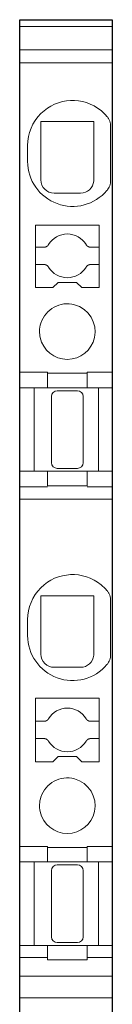
# Model space of a CAD drawing. Extents: x 0 to 3.5, y 0 to 74.4.
# Drawn here: x 0 to 3.5, y 37.2 to 74.4 of the extents above; entities that cross this region are included whole.
import ezdxf

# ---------------------------------------------------------------- set-up
doc = ezdxf.new("R2010")
doc.units = 0
doc.layers.add('schrack-others', color=2, linetype='Continuous', lineweight=13)
doc.layers.add('schrack-outline', color=1, linetype='Continuous', lineweight=25)
doc.layers.add('schrack-symbol', color=7, linetype='Continuous')
doc.layers.add('schrack-terminal', color=7, linetype='Continuous')
doc.styles.add('styl', font='simplex_0.ttf')

# ---------------------------------------------------------------- blocks, each defined once
blk = doc.blocks.new('c_ip3244410-_v')
at = {"layer": 'schrack-others'}
for p, q in [((0, 74.137), (3.5, 74.137)), ((3.5, 73.266), (0, 73.266)), ((3.5, 72.773), (0, 72.773)), ((0.8, 70.55), (0.8, 68.35)), ((0.8, 70.55), (2.8, 70.55)), ((2.8, 70.55), (2.798, 68.306)), ((3.43, 70.408), (3.43, 68.276)), ((0.3, 69.05), (0.3, 69.65)), ((0.6, 66.64), (0.6, 64.284)), ((0.6, 66.64), (3, 66.64)), ((3, 66.64), (3, 64.284)), ((0.6, 65.81), (0.919, 65.81)), ((2.681, 65.81), (3, 65.81)), ((0.919, 65.157), (0.6, 65.157)), ((3, 65.157), (2.681, 65.157)), ((1.25, 64.284), (1.45, 64.484)), ((1.45, 64.484), (2.15, 64.484)), ((2.15, 64.484), (2.35, 64.284)), ((1.25, 64.284), (0.6, 64.284)), ((3, 64.284), (2.35, 64.284)), ((0, 61.089), (1.05, 61.089)), ((1.05, 61.05), (1.05, 61.089)), ((1.05, 61.05), (2.55, 61.05)), ((1.05, 60.5), (1.05, 61.05)), ((2.55, 61.05), (2.55, 61.089)), ((2.55, 61.089), (3.5, 61.089)), ((2.55, 60.5), (2.55, 61.05)), ((0, 60.5), (3.5, 60.5)), ((0.55, 60.3), (0.55, 60.5)), ((0.55, 57.55), (0.55, 60.3)), ((2.18, 60.392), (1.42, 60.392)), ((2.975, 60.5), (2.975, 57.35)), ((1.203, 60.175), (1.203, 57.675)), ((2.397, 57.675), (2.397, 60.175)), ((3.5, 57.35), (0, 57.35)), ((0.55, 57.35), (0.55, 57.55)), ((1.05, 56.8), (1.05, 57.35)), ((1.42, 57.458), (2.18, 57.458)), ((2.55, 56.8), (2.55, 57.35)), ((0, 56.761), (1.05, 56.761)), ((1.05, 56.8), (2.55, 56.8)), ((2.55, 56.761), (3.5, 56.761)), ((3.5, 56.3), (0, 56.3)), ((0.8, 50.45), (0.8, 52.65)), ((0.8, 52.65), (2.8, 52.65)), ((2.8, 52.65), (2.798, 50.406)), ((3.43, 52.508), (3.43, 50.376)), ((0.3, 51.15), (0.3, 51.75)), ((0.6, 48.784), (0.6, 46.384)), ((3, 48.784), (0.6, 48.784)), ((3, 48.784), (3, 46.384)), ((0.6, 47.91), (0.919, 47.91)), ((2.681, 47.91), (3, 47.91)), ((0.919, 47.257), (0.6, 47.257)), ((3, 47.257), (2.681, 47.257)), ((1.25, 46.384), (1.45, 46.584)), ((1.45, 46.584), (2.15, 46.584)), ((2.15, 46.584), (2.35, 46.384)), ((1.25, 46.384), (0.6, 46.384)), ((3, 46.384), (2.35, 46.384)), ((0, 43.189), (1.05, 43.189)), ((1.05, 43.15), (1.05, 43.189)), ((1.05, 43.15), (2.55, 43.15)), ((1.05, 42.6), (1.05, 43.15)), ((2.55, 43.15), (2.55, 43.189)), ((2.55, 43.189), (3.5, 43.189)), ((2.55, 42.6), (2.55, 43.15)), ((3.5, 42.6), (0, 42.6)), ((0.55, 42.4), (0.55, 42.6)), ((0.55, 39.65), (0.55, 42.4)), ((2.18, 42.492), (1.42, 42.492)), ((2.975, 42.6), (2.975, 39.45)), ((1.203, 42.275), (1.203, 39.775)), ((2.397, 39.775), (2.397, 42.275)), ((0, 39.45), (3.5, 39.45)), ((0.55, 39.45), (0.55, 39.65)), ((1.05, 39.45), (1.05, 38.991)), ((1.42, 39.558), (2.18, 39.558)), ((2.55, 39.45), (2.55, 38.991)), ((0, 38.991), (1.05, 38.991)), ((1.05, 38.991), (1.05, 38.9)), ((2.55, 38.9), (1.05, 38.9)), ((2.55, 38.991), (2.55, 38.9)), ((2.55, 38.991), (3.5, 38.991)), ((0, 38.293), (3.5, 38.293)), ((0, 37.472), (3.5, 37.472))]:
    blk.add_line(p, q, dxfattribs=at)
for points in [[(3.318, 70.724), (3.317, 70.725), (3.317, 70.725), (3.316, 70.726), (3.316, 70.726), (3.315, 70.727), (3.315, 70.727), (3.315, 70.728), (3.314, 70.728), (3.314, 70.729), (3.313, 70.73), (3.313, 70.73), (3.312, 70.731), (3.312, 70.731), (3.311, 70.732), (3.311, 70.732), (3.311, 70.733), (3.31, 70.733), (3.31, 70.734), (3.309, 70.734), (3.309, 70.735), (3.308, 70.735), (3.308, 70.736), (3.307, 70.737), (3.307, 70.737), (3.307, 70.738), (3.306, 70.738), (3.306, 70.739), (3.305, 70.739), (3.305, 70.74), (3.304, 70.74), (3.304, 70.741), (3.303, 70.741), (3.303, 70.742), (3.302, 70.742), (3.302, 70.743), (3.302, 70.744), (3.301, 70.744), (3.301, 70.745), (3.3, 70.745), (3.3, 70.746), (3.299, 70.746), (3.299, 70.747), (3.298, 70.747), (3.298, 70.748), (3.298, 70.748), (3.297, 70.749), (3.297, 70.749), (3.296, 70.75)], [(3.318, 70.724), (3.318, 70.724), (3.318, 70.723), (3.318, 70.723), (3.319, 70.723), (3.319, 70.722), (3.319, 70.722), (3.32, 70.722), (3.32, 70.721), (3.32, 70.721), (3.32, 70.721), (3.321, 70.721), (3.321, 70.72), (3.321, 70.72), (3.321, 70.72), (3.322, 70.719), (3.322, 70.719), (3.322, 70.719), (3.322, 70.718), (3.323, 70.718), (3.323, 70.718), (3.323, 70.717), (3.323, 70.717), (3.324, 70.717), (3.324, 70.716), (3.324, 70.716), (3.324, 70.716), (3.325, 70.715), (3.325, 70.715), (3.325, 70.715), (3.325, 70.714), (3.326, 70.714), (3.326, 70.714), (3.326, 70.713), (3.326, 70.713), (3.327, 70.713), (3.327, 70.712), (3.327, 70.712), (3.327, 70.712), (3.328, 70.711), (3.328, 70.711), (3.328, 70.711), (3.328, 70.71), (3.329, 70.71), (3.329, 70.71), (3.329, 70.709), (3.329, 70.709), (3.33, 70.709), (3.33, 70.708)], [(3.296, 67.95), (3.297, 67.951), (3.297, 67.951), (3.298, 67.952), (3.298, 67.952), (3.298, 67.953), (3.299, 67.953), (3.299, 67.954), (3.3, 67.954), (3.3, 67.955), (3.301, 67.955), (3.301, 67.956), (3.302, 67.956), (3.302, 67.957), (3.302, 67.958), (3.303, 67.958), (3.303, 67.959), (3.304, 67.959), (3.304, 67.96), (3.305, 67.96), (3.305, 67.961), (3.306, 67.961), (3.306, 67.962), (3.307, 67.962), (3.307, 67.963), (3.307, 67.963), (3.308, 67.964), (3.308, 67.965), (3.309, 67.965), (3.309, 67.966), (3.31, 67.966), (3.31, 67.967), (3.311, 67.967), (3.311, 67.968), (3.311, 67.968), (3.312, 67.969), (3.312, 67.969), (3.313, 67.97), (3.313, 67.97), (3.314, 67.971), (3.314, 67.972), (3.315, 67.972), (3.315, 67.973), (3.315, 67.973), (3.316, 67.974), (3.316, 67.974), (3.317, 67.975), (3.317, 67.975), (3.318, 67.976)], [(3.33, 67.992), (3.33, 67.991), (3.329, 67.991), (3.329, 67.991), (3.329, 67.99), (3.329, 67.99), (3.328, 67.99), (3.328, 67.989), (3.328, 67.989), (3.328, 67.989), (3.327, 67.988), (3.327, 67.988), (3.327, 67.988), (3.327, 67.987), (3.326, 67.987), (3.326, 67.987), (3.326, 67.986), (3.326, 67.986), (3.325, 67.986), (3.325, 67.985), (3.325, 67.985), (3.325, 67.985), (3.324, 67.984), (3.324, 67.984), (3.324, 67.984), (3.324, 67.983), (3.323, 67.983), (3.323, 67.983), (3.323, 67.982), (3.323, 67.982), (3.322, 67.982), (3.322, 67.981), (3.322, 67.981), (3.322, 67.981), (3.321, 67.98), (3.321, 67.98), (3.321, 67.98), (3.321, 67.979), (3.32, 67.979), (3.32, 67.979), (3.32, 67.979), (3.32, 67.978), (3.319, 67.978), (3.319, 67.978), (3.319, 67.977), (3.318, 67.977), (3.318, 67.977), (3.318, 67.976), (3.318, 67.976)], [(0.919, 65.81), (0.922, 65.81), (0.924, 65.81), (0.927, 65.81), (0.929, 65.81), (0.932, 65.81), (0.935, 65.811), (0.937, 65.811), (0.94, 65.811), (0.942, 65.811), (0.945, 65.812), (0.947, 65.812), (0.95, 65.812), (0.952, 65.813), (0.955, 65.813), (0.958, 65.814), (0.96, 65.814), (0.963, 65.815), (0.965, 65.815), (0.968, 65.816), (0.97, 65.816), (0.973, 65.817), (0.975, 65.818), (0.978, 65.819), (0.98, 65.819), (0.982, 65.82), (0.985, 65.821), (0.987, 65.822), (0.99, 65.823), (0.992, 65.824), (0.995, 65.825), (0.997, 65.826), (0.999, 65.827), (1.002, 65.828), (1.004, 65.829), (1.006, 65.83), (1.009, 65.831), (1.011, 65.832), (1.013, 65.833), (1.015, 65.835), (1.018, 65.836), (1.02, 65.837), (1.022, 65.838), (1.024, 65.84), (1.027, 65.841), (1.029, 65.843), (1.031, 65.844), (1.033, 65.845), (1.035, 65.847), (1.037, 65.848), (1.039, 65.85), (1.041, 65.852), (1.043, 65.853), (1.045, 65.855), (1.047, 65.856), (1.049, 65.858), (1.051, 65.86), (1.053, 65.862), (1.055, 65.863), (1.057, 65.865), (1.059, 65.867), (1.061, 65.869), (1.062, 65.87), (1.064, 65.872), (1.066, 65.874), (1.068, 65.876), (1.069, 65.878), (1.071, 65.88), (1.073, 65.882), (1.074, 65.884), (1.076, 65.886), (1.078, 65.888), (1.079, 65.89), (1.081, 65.892), (1.082, 65.894), (1.083, 65.896), (1.085, 65.899), (1.086, 65.901), (1.088, 65.903), (1.089, 65.905), (1.091, 65.907)], [(2.509, 65.907), (2.511, 65.905), (2.512, 65.903), (2.514, 65.901), (2.515, 65.899), (2.516, 65.896), (2.518, 65.894), (2.519, 65.892), (2.521, 65.89), (2.522, 65.888), (2.524, 65.886), (2.526, 65.884), (2.527, 65.882), (2.529, 65.88), (2.531, 65.878), (2.532, 65.876), (2.534, 65.874), (2.536, 65.872), (2.538, 65.87), (2.539, 65.869), (2.541, 65.867), (2.543, 65.865), (2.545, 65.863), (2.547, 65.862), (2.549, 65.86), (2.551, 65.858), (2.553, 65.856), (2.555, 65.855), (2.557, 65.853), (2.559, 65.852), (2.561, 65.85), (2.563, 65.848), (2.565, 65.847), (2.567, 65.845), (2.569, 65.844), (2.571, 65.843), (2.573, 65.841), (2.576, 65.84), (2.578, 65.838), (2.58, 65.837), (2.582, 65.836), (2.585, 65.835), (2.587, 65.833), (2.589, 65.832), (2.591, 65.831), (2.594, 65.83), (2.596, 65.829), (2.598, 65.828), (2.601, 65.827), (2.603, 65.826), (2.605, 65.825), (2.608, 65.824), (2.61, 65.823), (2.613, 65.822), (2.615, 65.821), (2.618, 65.82), (2.62, 65.819), (2.622, 65.819), (2.625, 65.818), (2.627, 65.817), (2.63, 65.816), (2.632, 65.816), (2.635, 65.815), (2.637, 65.815), (2.64, 65.814), (2.642, 65.814), (2.645, 65.813), (2.648, 65.813), (2.65, 65.812), (2.653, 65.812), (2.655, 65.812), (2.658, 65.811), (2.66, 65.811), (2.663, 65.811), (2.665, 65.811), (2.668, 65.81), (2.671, 65.81), (2.673, 65.81), (2.676, 65.81), (2.678, 65.81), (2.681, 65.81)], [(1.091, 65.06), (1.089, 65.062), (1.088, 65.064), (1.086, 65.067), (1.085, 65.069), (1.084, 65.071), (1.082, 65.073), (1.081, 65.075), (1.079, 65.077), (1.078, 65.079), (1.076, 65.081), (1.074, 65.083), (1.073, 65.085), (1.071, 65.087), (1.069, 65.089), (1.068, 65.091), (1.066, 65.093), (1.064, 65.095), (1.062, 65.097), (1.061, 65.099), (1.059, 65.1), (1.057, 65.102), (1.055, 65.104), (1.053, 65.106), (1.051, 65.108), (1.049, 65.109), (1.047, 65.111), (1.045, 65.113), (1.043, 65.114), (1.041, 65.116), (1.039, 65.117), (1.037, 65.119), (1.035, 65.12), (1.033, 65.122), (1.031, 65.123), (1.029, 65.125), (1.027, 65.126), (1.024, 65.127), (1.022, 65.129), (1.02, 65.13), (1.018, 65.131), (1.015, 65.133), (1.013, 65.134), (1.011, 65.135), (1.009, 65.136), (1.006, 65.137), (1.004, 65.139), (1.002, 65.14), (0.999, 65.141), (0.997, 65.142), (0.995, 65.143), (0.992, 65.144), (0.99, 65.145), (0.987, 65.145), (0.985, 65.146), (0.982, 65.147), (0.98, 65.148), (0.978, 65.149), (0.975, 65.149), (0.973, 65.15), (0.97, 65.151), (0.968, 65.151), (0.965, 65.152), (0.963, 65.153), (0.96, 65.153), (0.958, 65.154), (0.955, 65.154), (0.952, 65.155), (0.95, 65.155), (0.947, 65.155), (0.945, 65.156), (0.942, 65.156), (0.94, 65.156), (0.937, 65.157), (0.935, 65.157), (0.932, 65.157), (0.929, 65.157), (0.927, 65.157), (0.924, 65.157), (0.922, 65.157), (0.919, 65.157)], [(2.681, 65.157), (2.678, 65.157), (2.676, 65.157), (2.673, 65.157), (2.671, 65.157), (2.668, 65.157), (2.665, 65.157), (2.663, 65.156), (2.66, 65.156), (2.658, 65.156), (2.655, 65.156), (2.653, 65.155), (2.65, 65.155), (2.648, 65.155), (2.645, 65.154), (2.642, 65.154), (2.64, 65.153), (2.637, 65.153), (2.635, 65.152), (2.632, 65.151), (2.63, 65.151), (2.627, 65.15), (2.625, 65.149), (2.622, 65.149), (2.62, 65.148), (2.618, 65.147), (2.615, 65.146), (2.613, 65.145), (2.61, 65.145), (2.608, 65.144), (2.605, 65.143), (2.603, 65.142), (2.601, 65.141), (2.598, 65.14), (2.596, 65.139), (2.594, 65.137), (2.591, 65.136), (2.589, 65.135), (2.587, 65.134), (2.585, 65.133), (2.582, 65.131), (2.58, 65.13), (2.578, 65.129), (2.576, 65.127), (2.573, 65.126), (2.571, 65.125), (2.569, 65.123), (2.567, 65.122), (2.565, 65.12), (2.563, 65.119), (2.561, 65.117), (2.559, 65.116), (2.557, 65.114), (2.555, 65.113), (2.553, 65.111), (2.551, 65.109), (2.549, 65.108), (2.547, 65.106), (2.545, 65.104), (2.543, 65.102), (2.541, 65.1), (2.539, 65.099), (2.538, 65.097), (2.536, 65.095), (2.534, 65.093), (2.532, 65.091), (2.531, 65.089), (2.529, 65.087), (2.527, 65.085), (2.526, 65.083), (2.524, 65.081), (2.522, 65.079), (2.521, 65.077), (2.519, 65.075), (2.518, 65.073), (2.517, 65.071), (2.515, 65.069), (2.514, 65.067), (2.512, 65.064), (2.511, 65.062), (2.509, 65.06)], [(3.318, 52.824), (3.317, 52.825), (3.317, 52.825), (3.316, 52.826), (3.316, 52.826), (3.315, 52.827), (3.315, 52.827), (3.315, 52.828), (3.314, 52.828), (3.314, 52.829), (3.313, 52.83), (3.313, 52.83), (3.312, 52.831), (3.312, 52.831), (3.311, 52.832), (3.311, 52.832), (3.311, 52.833), (3.31, 52.833), (3.31, 52.834), (3.309, 52.834), (3.309, 52.835), (3.308, 52.835), (3.308, 52.836), (3.307, 52.837), (3.307, 52.837), (3.307, 52.838), (3.306, 52.838), (3.306, 52.839), (3.305, 52.839), (3.305, 52.84), (3.304, 52.84), (3.304, 52.841), (3.303, 52.841), (3.303, 52.842), (3.302, 52.842), (3.302, 52.843), (3.302, 52.844), (3.301, 52.844), (3.301, 52.845), (3.3, 52.845), (3.3, 52.846), (3.299, 52.846), (3.299, 52.847), (3.298, 52.847), (3.298, 52.848), (3.298, 52.848), (3.297, 52.849), (3.297, 52.849), (3.296, 52.85)], [(3.318, 52.824), (3.318, 52.824), (3.318, 52.823), (3.318, 52.823), (3.319, 52.823), (3.319, 52.822), (3.319, 52.822), (3.32, 52.822), (3.32, 52.821), (3.32, 52.821), (3.32, 52.821), (3.321, 52.821), (3.321, 52.82), (3.321, 52.82), (3.321, 52.82), (3.322, 52.819), (3.322, 52.819), (3.322, 52.819), (3.322, 52.818), (3.323, 52.818), (3.323, 52.818), (3.323, 52.817), (3.323, 52.817), (3.324, 52.817), (3.324, 52.816), (3.324, 52.816), (3.324, 52.816), (3.325, 52.815), (3.325, 52.815), (3.325, 52.815), (3.325, 52.814), (3.326, 52.814), (3.326, 52.814), (3.326, 52.813), (3.326, 52.813), (3.327, 52.813), (3.327, 52.812), (3.327, 52.812), (3.327, 52.812), (3.328, 52.811), (3.328, 52.811), (3.328, 52.811), (3.328, 52.81), (3.329, 52.81), (3.329, 52.81), (3.329, 52.809), (3.329, 52.809), (3.33, 52.809), (3.33, 52.808)], [(3.296, 50.05), (3.297, 50.051), (3.297, 50.051), (3.298, 50.052), (3.298, 50.052), (3.298, 50.053), (3.299, 50.053), (3.299, 50.054), (3.3, 50.054), (3.3, 50.055), (3.301, 50.055), (3.301, 50.056), (3.302, 50.056), (3.302, 50.057), (3.302, 50.058), (3.303, 50.058), (3.303, 50.059), (3.304, 50.059), (3.304, 50.06), (3.305, 50.06), (3.305, 50.061), (3.306, 50.061), (3.306, 50.062), (3.307, 50.062), (3.307, 50.063), (3.307, 50.063), (3.308, 50.064), (3.308, 50.065), (3.309, 50.065), (3.309, 50.066), (3.31, 50.066), (3.31, 50.067), (3.311, 50.067), (3.311, 50.068), (3.311, 50.068), (3.312, 50.069), (3.312, 50.069), (3.313, 50.07), (3.313, 50.07), (3.314, 50.071), (3.314, 50.072), (3.315, 50.072), (3.315, 50.073), (3.315, 50.073), (3.316, 50.074), (3.316, 50.074), (3.317, 50.075), (3.317, 50.075), (3.318, 50.076)], [(3.33, 50.092), (3.33, 50.091), (3.329, 50.091), (3.329, 50.091), (3.329, 50.09), (3.329, 50.09), (3.328, 50.09), (3.328, 50.089), (3.328, 50.089), (3.328, 50.089), (3.327, 50.088), (3.327, 50.088), (3.327, 50.088), (3.327, 50.087), (3.326, 50.087), (3.326, 50.087), (3.326, 50.086), (3.326, 50.086), (3.325, 50.086), (3.325, 50.085), (3.325, 50.085), (3.325, 50.085), (3.324, 50.084), (3.324, 50.084), (3.324, 50.084), (3.324, 50.083), (3.323, 50.083), (3.323, 50.083), (3.323, 50.082), (3.323, 50.082), (3.322, 50.082), (3.322, 50.081), (3.322, 50.081), (3.322, 50.081), (3.321, 50.08), (3.321, 50.08), (3.321, 50.08), (3.321, 50.079), (3.32, 50.079), (3.32, 50.079), (3.32, 50.079), (3.32, 50.078), (3.319, 50.078), (3.319, 50.078), (3.319, 50.077), (3.318, 50.077), (3.318, 50.077), (3.318, 50.076), (3.318, 50.076)], [(0.919, 47.91), (0.922, 47.91), (0.924, 47.91), (0.927, 47.91), (0.929, 47.91), (0.932, 47.91), (0.935, 47.911), (0.937, 47.911), (0.94, 47.911), (0.942, 47.911), (0.945, 47.912), (0.947, 47.912), (0.95, 47.912), (0.952, 47.913), (0.955, 47.913), (0.958, 47.914), (0.96, 47.914), (0.963, 47.915), (0.965, 47.915), (0.968, 47.916), (0.97, 47.916), (0.973, 47.917), (0.975, 47.918), (0.978, 47.919), (0.98, 47.919), (0.982, 47.92), (0.985, 47.921), (0.987, 47.922), (0.99, 47.923), (0.992, 47.924), (0.995, 47.925), (0.997, 47.926), (0.999, 47.927), (1.002, 47.928), (1.004, 47.929), (1.006, 47.93), (1.009, 47.931), (1.011, 47.932), (1.013, 47.933), (1.015, 47.935), (1.018, 47.936), (1.02, 47.937), (1.022, 47.938), (1.024, 47.94), (1.027, 47.941), (1.029, 47.943), (1.031, 47.944), (1.033, 47.945), (1.035, 47.947), (1.037, 47.948), (1.039, 47.95), (1.041, 47.952), (1.043, 47.953), (1.045, 47.955), (1.047, 47.956), (1.049, 47.958), (1.051, 47.96), (1.053, 47.962), (1.055, 47.963), (1.057, 47.965), (1.059, 47.967), (1.061, 47.969), (1.062, 47.97), (1.064, 47.972), (1.066, 47.974), (1.068, 47.976), (1.069, 47.978), (1.071, 47.98), (1.073, 47.982), (1.074, 47.984), (1.076, 47.986), (1.078, 47.988), (1.079, 47.99), (1.081, 47.992), (1.082, 47.994), (1.084, 47.996), (1.085, 47.999), (1.086, 48.001), (1.088, 48.003), (1.089, 48.005), (1.091, 48.007)], [(2.509, 48.007), (2.511, 48.005), (2.512, 48.003), (2.514, 48.001), (2.515, 47.999), (2.516, 47.996), (2.518, 47.994), (2.519, 47.992), (2.521, 47.99), (2.522, 47.988), (2.524, 47.986), (2.526, 47.984), (2.527, 47.982), (2.529, 47.98), (2.531, 47.978), (2.532, 47.976), (2.534, 47.974), (2.536, 47.972), (2.538, 47.97), (2.539, 47.969), (2.541, 47.967), (2.543, 47.965), (2.545, 47.963), (2.547, 47.962), (2.549, 47.96), (2.551, 47.958), (2.553, 47.956), (2.555, 47.955), (2.557, 47.953), (2.559, 47.952), (2.561, 47.95), (2.563, 47.948), (2.565, 47.947), (2.567, 47.945), (2.569, 47.944), (2.571, 47.943), (2.573, 47.941), (2.576, 47.94), (2.578, 47.938), (2.58, 47.937), (2.582, 47.936), (2.585, 47.935), (2.587, 47.933), (2.589, 47.932), (2.591, 47.931), (2.594, 47.93), (2.596, 47.929), (2.598, 47.928), (2.601, 47.927), (2.603, 47.926), (2.605, 47.925), (2.608, 47.924), (2.61, 47.923), (2.613, 47.922), (2.615, 47.921), (2.618, 47.92), (2.62, 47.919), (2.622, 47.919), (2.625, 47.918), (2.627, 47.917), (2.63, 47.916), (2.632, 47.916), (2.635, 47.915), (2.637, 47.915), (2.64, 47.914), (2.642, 47.914), (2.645, 47.913), (2.648, 47.913), (2.65, 47.912), (2.653, 47.912), (2.655, 47.912), (2.658, 47.911), (2.66, 47.911), (2.663, 47.911), (2.665, 47.911), (2.668, 47.91), (2.671, 47.91), (2.673, 47.91), (2.676, 47.91), (2.678, 47.91), (2.681, 47.91)], [(1.091, 47.16), (1.089, 47.162), (1.088, 47.164), (1.086, 47.167), (1.085, 47.169), (1.084, 47.171), (1.082, 47.173), (1.081, 47.175), (1.079, 47.177), (1.078, 47.179), (1.076, 47.181), (1.074, 47.183), (1.073, 47.185), (1.071, 47.187), (1.069, 47.189), (1.068, 47.191), (1.066, 47.193), (1.064, 47.195), (1.062, 47.197), (1.061, 47.199), (1.059, 47.2), (1.057, 47.202), (1.055, 47.204), (1.053, 47.206), (1.051, 47.208), (1.049, 47.209), (1.047, 47.211), (1.045, 47.213), (1.043, 47.214), (1.041, 47.216), (1.039, 47.217), (1.037, 47.219), (1.035, 47.22), (1.033, 47.222), (1.031, 47.223), (1.029, 47.225), (1.027, 47.226), (1.024, 47.227), (1.022, 47.229), (1.02, 47.23), (1.018, 47.231), (1.015, 47.233), (1.013, 47.234), (1.011, 47.235), (1.009, 47.236), (1.006, 47.237), (1.004, 47.239), (1.002, 47.24), (0.999, 47.241), (0.997, 47.242), (0.995, 47.243), (0.992, 47.244), (0.99, 47.245), (0.987, 47.245), (0.985, 47.246), (0.982, 47.247), (0.98, 47.248), (0.978, 47.249), (0.975, 47.249), (0.973, 47.25), (0.97, 47.251), (0.968, 47.251), (0.965, 47.252), (0.963, 47.253), (0.96, 47.253), (0.958, 47.254), (0.955, 47.254), (0.952, 47.255), (0.95, 47.255), (0.947, 47.255), (0.945, 47.256), (0.942, 47.256), (0.94, 47.256), (0.937, 47.257), (0.935, 47.257), (0.932, 47.257), (0.929, 47.257), (0.927, 47.257), (0.924, 47.257), (0.922, 47.257), (0.919, 47.257)], [(2.681, 47.257), (2.678, 47.257), (2.676, 47.257), (2.673, 47.257), (2.671, 47.257), (2.668, 47.257), (2.665, 47.257), (2.663, 47.256), (2.66, 47.256), (2.658, 47.256), (2.655, 47.256), (2.653, 47.255), (2.65, 47.255), (2.648, 47.255), (2.645, 47.254), (2.642, 47.254), (2.64, 47.253), (2.637, 47.253), (2.635, 47.252), (2.632, 47.251), (2.63, 47.251), (2.627, 47.25), (2.625, 47.249), (2.622, 47.249), (2.62, 47.248), (2.618, 47.247), (2.615, 47.246), (2.613, 47.245), (2.61, 47.245), (2.608, 47.244), (2.605, 47.243), (2.603, 47.242), (2.601, 47.241), (2.598, 47.24), (2.596, 47.239), (2.594, 47.237), (2.591, 47.236), (2.589, 47.235), (2.587, 47.234), (2.585, 47.233), (2.582, 47.231), (2.58, 47.23), (2.578, 47.229), (2.576, 47.227), (2.573, 47.226), (2.571, 47.225), (2.569, 47.223), (2.567, 47.222), (2.565, 47.22), (2.563, 47.219), (2.561, 47.217), (2.559, 47.216), (2.557, 47.214), (2.555, 47.213), (2.553, 47.211), (2.551, 47.209), (2.549, 47.208), (2.547, 47.206), (2.545, 47.204), (2.543, 47.202), (2.541, 47.2), (2.539, 47.199), (2.538, 47.197), (2.536, 47.195), (2.534, 47.193), (2.532, 47.191), (2.531, 47.189), (2.529, 47.187), (2.527, 47.185), (2.526, 47.183), (2.524, 47.181), (2.522, 47.179), (2.521, 47.177), (2.519, 47.175), (2.518, 47.173), (2.516, 47.171), (2.515, 47.169), (2.514, 47.167), (2.512, 47.164), (2.511, 47.162), (2.509, 47.16)]]:
    blk.add_lwpolyline(points, dxfattribs=at)
for points in [[(1.3, 67.85, 0), (1.313, 67.85, 0), (1.325, 67.85, 0), (1.338, 67.85, 0), (1.35, 67.85, 0), (1.363, 67.85, 0), (1.375, 67.85, 0), (1.388, 67.85, 0), (1.4, 67.85, 0), (1.413, 67.85, 0), (1.425, 67.85, 0), (1.438, 67.85, 0), (1.45, 67.85, 0), (1.463, 67.85, 0), (1.475, 67.85, 0), (1.488, 67.85, 0), (1.5, 67.85, 0), (1.513, 67.85, 0), (1.525, 67.85, 0), (1.538, 67.85, 0), (1.55, 67.85, 0), (1.563, 67.85, 0), (1.575, 67.85, 0), (1.588, 67.85, 0), (1.6, 67.85, 0), (1.613, 67.85, 0), (1.625, 67.85, 0), (1.638, 67.85, 0), (1.65, 67.85, 0), (1.663, 67.85, 0), (1.675, 67.85, 0), (1.688, 67.85, 0), (1.7, 67.85, 0), (1.713, 67.85, 0), (1.725, 67.85, 0), (1.738, 67.85, 0), (1.75, 67.85, 0), (1.763, 67.85, 0), (1.775, 67.85, 0), (1.788, 67.85, 0), (1.8, 67.85, 0), (1.813, 67.85, 0), (1.825, 67.85, 0), (1.838, 67.85, 0), (1.85, 67.85, 0), (1.863, 67.85, 0), (1.875, 67.85, 0), (1.888, 67.85, 0), (1.9, 67.85, 0), (1.913, 67.85, 0), (1.925, 67.85, 0), (1.938, 67.85, 0), (1.95, 67.85, 0), (1.963, 67.85, 0), (1.975, 67.85, 0), (1.988, 67.85, 0), (2, 67.85, 0), (2.013, 67.85, 0), (2.025, 67.85, 0), (2.038, 67.85, 0), (2.05, 67.85, 0), (2.063, 67.85, 0), (2.075, 67.85, 0), (2.088, 67.85, 0), (2.1, 67.85, 0), (2.113, 67.85, 0), (2.125, 67.85, 0), (2.138, 67.85, 0), (2.15, 67.85, 0), (2.163, 67.85, 0), (2.175, 67.85, 0), (2.188, 67.85, 0), (2.2, 67.85, 0), (2.213, 67.85, 0), (2.225, 67.85, 0), (2.238, 67.85, 0), (2.25, 67.85, 0), (2.263, 67.85, 0), (2.275, 67.85, 0), (2.288, 67.85, 0), (2.3, 67.85, 0)], [(1.3, 49.95, 0), (1.313, 49.95, 0), (1.325, 49.95, 0), (1.338, 49.95, 0), (1.35, 49.95, 0), (1.363, 49.95, 0), (1.375, 49.95, 0), (1.388, 49.95, 0), (1.4, 49.95, 0), (1.413, 49.95, 0), (1.425, 49.95, 0), (1.438, 49.95, 0), (1.45, 49.95, 0), (1.463, 49.95, 0), (1.475, 49.95, 0), (1.488, 49.95, 0), (1.5, 49.95, 0), (1.513, 49.95, 0), (1.525, 49.95, 0), (1.538, 49.95, 0), (1.55, 49.95, 0), (1.563, 49.95, 0), (1.575, 49.95, 0), (1.588, 49.95, 0), (1.6, 49.95, 0), (1.613, 49.95, 0), (1.625, 49.95, 0), (1.638, 49.95, 0), (1.65, 49.95, 0), (1.663, 49.95, 0), (1.675, 49.95, 0), (1.688, 49.95, 0), (1.7, 49.95, 0), (1.713, 49.95, 0), (1.725, 49.95, 0), (1.738, 49.95, 0), (1.75, 49.95, 0), (1.763, 49.95, 0), (1.775, 49.95, 0), (1.788, 49.95, 0), (1.8, 49.95, 0), (1.813, 49.95, 0), (1.825, 49.95, 0), (1.838, 49.95, 0), (1.85, 49.95, 0), (1.863, 49.95, 0), (1.875, 49.95, 0), (1.888, 49.95, 0), (1.9, 49.95, 0), (1.913, 49.95, 0), (1.925, 49.95, 0), (1.938, 49.95, 0), (1.95, 49.95, 0), (1.963, 49.95, 0), (1.975, 49.95, 0), (1.988, 49.95, 0), (2, 49.95, 0), (2.013, 49.95, 0), (2.025, 49.95, 0), (2.038, 49.95, 0), (2.05, 49.95, 0), (2.063, 49.95, 0), (2.075, 49.95, 0), (2.088, 49.95, 0), (2.1, 49.95, 0), (2.113, 49.95, 0), (2.125, 49.95, 0), (2.138, 49.95, 0), (2.15, 49.95, 0), (2.163, 49.95, 0), (2.175, 49.95, 0), (2.188, 49.95, 0), (2.2, 49.95, 0), (2.213, 49.95, 0), (2.225, 49.95, 0), (2.238, 49.95, 0), (2.25, 49.95, 0), (2.263, 49.95, 0), (2.275, 49.95, 0), (2.288, 49.95, 0), (2.3, 49.95, 0)]]:
    blk.add_polyline3d(points, dxfattribs=at)
for centre, radius, start, end in [((2, 69.65), 1.7, 50.7716, 134.9009), ((2, 69.65), 1.7, 134.9009, 180), ((2, 69.65), 1.7, 40.3202, 50.7716), ((2.93, 70.408), 0.5, 25.0919, 36.9075), ((2.93, 70.408), 0.5, 0, 25.0919), ((2, 69.05), 1.7, 180, 319.6798), ((1.3, 68.35), 0.5, 180, 270), ((2.3, 68.35), 0.5, 270, 354.9625), ((2.93, 68.292), 0.5, 324.1801, 334.9081), ((2.93, 68.292), 0.5, 334.9081, 358.2372), ((2.93, 68.292), 0.5, 323.0924, 324.1801), ((1.8, 65.484), 0.826, 30.8396, 149.1604), ((1.8, 65.484), 0.826, 210.8396, 329.1604), ((1.8, 62.625), 1.05, 347.7731, 162.2472), ((1.8, 62.625), 1.05, 162.2472, 179.5325), ((1.8, 62.625), 1.05, 179.5325, 192.2269), ((1.8, 62.625), 1.05, 192.2269, 270), ((1.8, 62.625), 1.05, 270, 347.7731), ((1.42, 60.175), 0.217, 90, 180), ((2.18, 60.175), 0.217, 0, 90), ((1.42, 57.675), 0.217, 180, 270), ((2.18, 57.675), 0.217, 270, 0), ((2, 51.75), 1.7, 50.7716, 134.9009), ((2, 51.75), 1.7, 134.9009, 180), ((2, 51.75), 1.7, 40.3202, 50.7716), ((2.93, 52.508), 0.5, 25.0919, 36.9075), ((2.93, 52.508), 0.5, 0, 25.0919), ((2, 51.15), 1.7, 180, 319.6798), ((1.3, 50.45), 0.5, 180, 270), ((2.3, 50.45), 0.5, 270, 354.9625), ((2.93, 50.392), 0.5, 334.9081, 358.2372), ((2.93, 50.392), 0.5, 323.0924, 324.1801), ((2.93, 50.392), 0.5, 324.1801, 334.9081), ((1.8, 47.584), 0.826, 30.8396, 149.1604), ((1.8, 47.584), 0.826, 210.8396, 329.1604), ((1.8, 44.725), 1.05, 347.7731, 162.2472), ((1.8, 44.725), 1.05, 162.2472, 192.2269), ((1.8, 44.725), 1.05, 192.2269, 270), ((1.8, 44.725), 1.05, 270, 347.7731), ((1.42, 42.275), 0.217, 90, 180), ((2.18, 42.275), 0.217, 0, 90), ((1.42, 39.775), 0.217, 180, 270), ((2.18, 39.775), 0.217, 270, 0)]:
    blk.add_arc(centre, radius, start, end, dxfattribs=at)
for p in [(0, 60.5), (3.5, 60.5), (0, 57.35), (3.5, 57.35), (0, 42.6), (3.5, 42.6), (0, 39.45), (3.5, 39.45)]:
    blk.add_point(p, dxfattribs=at)
at = {"layer": 'schrack-outline'}
for p, q in [((0, 0), (0, 74.4)), ((0, 74.4), (3.5, 74.4)), ((3.5, 74.4), (3.5, 0))]:
    blk.add_line(p, q, dxfattribs=at)
at = {"layer": 'schrack-symbol', "style": 'styl'}
blk.add_attdef('SYMBOL', (0, 74.4), '', height=5, rotation=90, dxfattribs=at)
at = {"layer": 'schrack-terminal', "style": 'styl'}
for tag in ['TERMINAL2', 'TERMINAL']:
    blk.add_attdef(tag, (-0.325, -8.795), '', height=1.7, dxfattribs=at)

msp = doc.modelspace()

# ---------------------------------------------------------------- block references
msp.add_blockref('c_ip3244410-_v', (0, 0))

doc.saveas('drawing.dxf')
